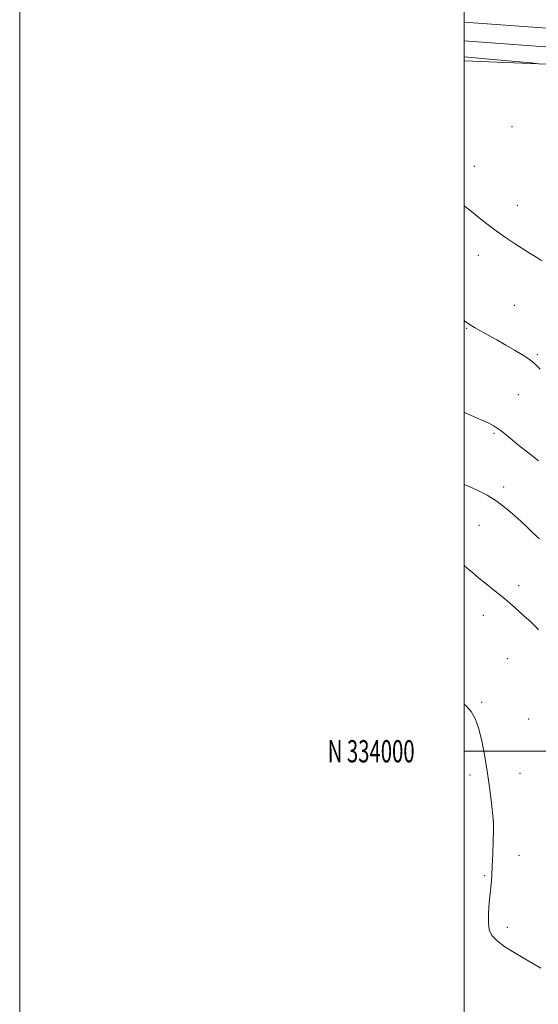
# Model space of a CAD drawing. Extents: x 2167300 to 2170200, y 332300 to 335200.
# Drawn here: x 2167300 to 2167533, y 333886 to 334329 of the extents above; entities that cross this region are included whole.
import ezdxf
from ezdxf.enums import TextEntityAlignment as Align

# ---------------------------------------------------------------- set-up
doc = ezdxf.new("R2010")
doc.units = 0
doc.header["$MEASUREMENT"] = 0
for name, color, linetype, lineweight in [('32000', 7, 'Continuous', 0), ('32001', 7, 'Continuous', 0), ('DTM HARD BREAKLINE', 7, 'Continuous', 0), ('DTM SPOT ELEVATION', 2, 'Continuous', 13), ('INDEX CONTOUR', 41, 'Continuous', 13), ('INTERMEDIATE CONTOUR', 44, 'Continuous', 0)]:
    doc.layers.add(name, color=color, linetype=linetype, lineweight=lineweight)
doc.styles.add('Style-WORKING', font='WORKING.shx')

msp = doc.modelspace()

# ---------------------------------------------------------------- linework, layer by layer
at = {"layer": '32000', "flags": 128}
for points in [[(2167300, 332300), (2170200, 332300), (2170200, 335200), (2167300, 335200), (2167300, 332300)], [(2167500, 332500), (2170000, 332500), (2170000, 335000), (2167500, 335000), (2167500, 332500)], [(2167500, 334000), (2170000, 334000)]]:
    msp.add_lwpolyline(points, dxfattribs=at)
at = {"layer": 'DTM HARD BREAKLINE'}
for points in [[(2167500, 334328.062, 1205.475), (2167530.84, 334325.87, 1205.54), (2167606.06, 334320.6, 1206.07), (2167688.73, 334314.04, 1206.7), (2167779.94, 334307.46, 1204.13), (2167856.22, 334301.97, 1196.48), (2167928.46, 334296.07, 1190), (2168006.23, 334289.73, 1187.91), (2168084.98, 334281.47, 1188.6), (2168147.42, 334277.29, 1190.06)], [(2167500, 334319.64, 1205.476), (2167530.25, 334317.49, 1205.54), (2167605.43, 334312.22, 1206.07), (2167688.1, 334305.66, 1206.7), (2167779.34, 334299.08, 1204.13), (2167855.58, 334293.59, 1196.48), (2167927.78, 334287.7, 1190), (2168005.45, 334281.37, 1187.91), (2168084.26, 334273.1, 1188.6), (2168146.86, 334268.91, 1190.06)], [(2167500, 334310.756, 1203.647), (2167570.65, 334307.77, 1204.36), (2167640.12, 334304.22, 1207.82), (2167733.23, 334296.36, 1207.52), (2167823.58, 334289.35, 1203.43), (2167874.93, 334285.62, 1198.08), (2167942.26, 334278.45, 1189.34), (2167995.32, 334273.65, 1186.66), (2168050.94, 334269.49, 1185.73), (2168120.19, 334265.51, 1188.35)]]:
    msp.add_polyline3d(points, dxfattribs=at)
at = {"layer": 'DTM SPOT ELEVATION'}
for p in [(2167521.43, 334281.01, 1203.85), (2167504.61, 334263.2, 1202.72), (2167523.93, 334245.61, 1202.69), (2167506.35, 334223.15, 1201.4), (2167522.6, 334200.65, 1201.04), (2167501.11, 334190.25, 1199.88), (2167532.9, 334178.45, 1200.17), (2167524.37, 334160.45, 1199.25), (2167513.34, 334143.03, 1197.79), (2167517.78, 334118.98, 1196.45), (2167506.71, 334101.71, 1194.96), (2167524.56, 334074.57, 1194.55), (2167508.58, 334061.11, 1193.21), (2167519.32, 334041.61, 1192.95), (2167507.78, 334022, 1192.17), (2167528.94, 334014.53, 1193.02), (2167502.52, 333989.38, 1191.52), (2167525.04, 333990.05, 1192.81), (2167513.04, 333968.27, 1191.99), (2167524.58, 333953.16, 1192.61), (2167509.12, 333943.95, 1191.82), (2167519.35, 333920.73, 1192.5)]:
    msp.add_point(p, dxfattribs=at)
at = {"layer": 'INDEX CONTOUR', "elevation": 1200, "flags": 128}
msp.add_lwpolyline([(2167500, 334193.797), (2167500.727, 334193.2589), (2167502.7, 334191.89), (2167504.687, 334190.675), (2167507.392, 334189.136), (2167510.779, 334187.244), (2167514.6281, 334185.08), (2167518.687, 334182.754), (2167522.568, 334180.489), (2167525.85, 334178.54), (2167528.24, 334177.072), (2167529.948, 334175.903), (2167531.309, 334174.763), (2167532.639, 334173.429), (2167534.162, 334171.868)], dxfattribs=at)
at = {"layer": 'INTERMEDIATE CONTOUR', "flags": 128}
for points, elevation in [([(2167500, 334312.485), (2167501.604, 334312.345), (2167504.878, 334312.058), (2167509.5899, 334311.633), (2167530.089, 334309.733), (2167533.631, 334309.304)], 1204), ([(2167500, 334245.429), (2167502.3, 334243.599), (2167506.03, 334240.593), (2167510.137, 334237.331), (2167514.386, 334234.116), (2167518.566, 334231.188), (2167522.569, 334228.556), (2167529.702, 334224), (2167532.607, 334222.121), (2167534.887, 334220.6261)], 1202), ([(2167500, 334152.428), (2167500.347, 334152.28), (2167506.856, 334149.489), (2167511.069, 334147.582), (2167513.441, 334146.355), (2167514.874, 334145.434), (2167516.125, 334144.51), (2167517.355, 334143.532), (2167521.501, 334140.088), (2167523.792, 334138.251), (2167530.343, 334133.116), (2167533.427, 334130.664)], 1198), ([(2167500, 334119.99), (2167502.478, 334118.983), (2167506.148, 334117.374), (2167510.304, 334115.234), (2167514.835, 334112.362), (2167519.563, 334108.706), (2167524.023, 334104.825), (2167527.685, 334101.428), (2167530.173, 334099.047), (2167532.827, 334096.472), (2167533.8091, 334095.573)], 1196), ([(2167500, 334083.541), (2167501.367, 334082.425), (2167503.666, 334080.4461), (2167506.449, 334078.096), (2167509.898, 334075.312), (2167513.896, 334072.111), (2167518.254, 334068.5281), (2167522.727, 334064.6811), (2167526.852, 334061.006), (2167530.1121, 334058.017), (2167532.173, 334056.046), (2167533.42, 334054.677)], 1194), ([(2167500, 334021.197), (2167500.744, 334020.535), (2167503.144, 334017.876), (2167504.938, 334014.812), (2167506.44, 334010.585), (2167507.9, 334004.685), (2167509.2929, 333997.605), (2167510.531, 333990.087), (2167511.539, 333982.862), (2167512.298, 333976.611), (2167513.2039, 333968.25), (2167513.207, 333968.036), (2167513.1879, 333967.021), (2167513.125, 333964.398), (2167513, 333959.71), (2167512.822, 333953.918), (2167512.604, 333948.337), (2167512.355, 333943.925), (2167512.059, 333940.213), (2167511.2791, 333931.844), (2167510.9499, 333927.087), (2167510.885, 333922.831), (2167511.286, 333919.594), (2167512.462, 333917.052), (2167514.7459, 333914.675), (2167518.287, 333912.0691), (2167522.493, 333909.401), (2167526.587, 333906.977), (2167534.494, 333902.414)], 1192)]:
    msp.add_lwpolyline(points, dxfattribs=dict(at, elevation=elevation))

# ---------------------------------------------------------------- texts
at = {"layer": '32001', "style": 'Style-WORKING', "width": 0.67}
msp.add_text('N 334000', height=10, dxfattribs=at).set_placement((2167477.6688, 334000), align=Align.MIDDLE_RIGHT)

doc.saveas('drawing.dxf')
